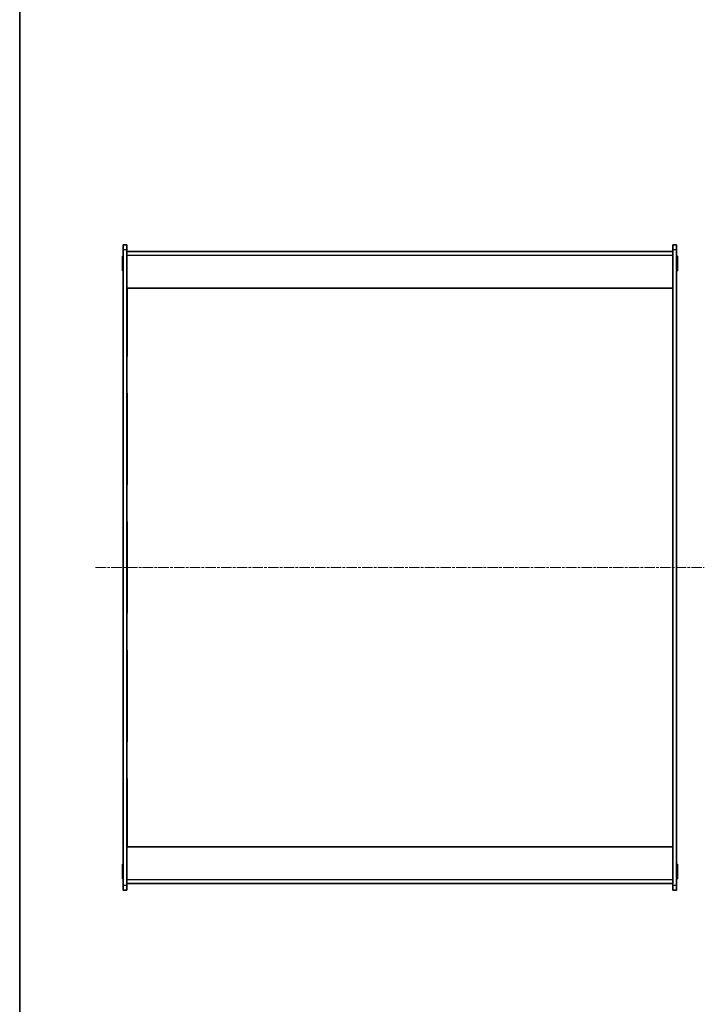
# Model space of a CAD drawing. Units: millimetres. Extents: x 14 to 9048, y 8 to 1694.
# Drawn here: x 415 to 787, y 542 to 1076 of the extents above; entities that cross this region are included whole.
import ezdxf

# ---------------------------------------------------------------- set-up
doc = ezdxf.new("R2010")
doc.units = ezdxf.units.MM
doc.linetypes.add('CHAIN', pattern=[0.3543, 0.2362, -0.0295, 0.0591, -0.0295])
for name, color, linetype, lineweight in [('Border (ISO)', 7, 'Continuous', 35), ('Visible (ISO)', 7, 'Continuous', 35), ('Visible Narrow (ISO)', 7, 'Continuous', 25)]:
    doc.layers.add(name, color=color, linetype=linetype, lineweight=lineweight)
doc.layers.add('Centerline (ISO)', color=7, linetype='Continuous', lineweight=18, true_color=0x80ffff)

# ---------------------------------------------------------------- blocks, each defined once
blk = doc.blocks.new('図面枠 tk図枠')
at = {"layer": 'Border (ISO)'}
blk.add_line((14.5, 289), (14.5, 8), dxfattribs=at)

msp = doc.modelspace()

# ---------------------------------------------------------------- linework, layer by layer
at = {"layer": 'Centerline (ISO)', "linetype": 'CHAIN', "ltscale": 23.990969}
msp.add_line((456.658, 779.251), (786.658, 779.251), dxfattribs=at)
at = {"layer": 'Visible (ISO)'}
for p, q in [((471.658, 951.751), (471.658, 954.251)), ((473.658, 954.251), (471.658, 954.251)), ((471.658, 606.751), (471.658, 951.751)), ((473.658, 954.251), (473.658, 951.751)), ((473.658, 951.751), (473.658, 606.751)), ((771.658, 954.251), (769.658, 954.251)), ((769.658, 951.751), (769.658, 954.251)), ((769.658, 606.751), (769.658, 951.751)), ((771.658, 954.251), (771.658, 951.751)), ((771.658, 951.751), (771.658, 606.751)), ((471.178, 940.251), (471.178, 948.251)), ((471.658, 948.251), (471.178, 948.251)), ((769.658, 950.751), (473.658, 950.751)), ((771.658, 948.251), (772.138, 948.251)), ((772.138, 948.251), (772.138, 940.251)), ((471.658, 940.251), (471.178, 940.251)), ((771.658, 940.251), (772.138, 940.251)), ((473.658, 930.751), (769.658, 930.751)), ((473.708, 930.751), (473.708, 893.801)), ((769.608, 893.801), (769.608, 930.751)), ((473.708, 893.801), (473.658, 893.801)), ((769.608, 893.801), (769.658, 893.801)), ((473.708, 873.801), (473.658, 873.801)), ((473.708, 873.801), (473.708, 824.101)), ((769.608, 873.801), (769.658, 873.801)), ((769.608, 824.101), (769.608, 873.801)), ((473.708, 824.101), (473.658, 824.101)), ((769.608, 824.101), (769.658, 824.101)), ((473.708, 804.101), (473.658, 804.101)), ((473.708, 804.101), (473.708, 754.401)), ((769.608, 804.101), (769.658, 804.101)), ((769.608, 754.401), (769.608, 804.101)), ((473.708, 754.401), (473.658, 754.401)), ((769.608, 754.401), (769.658, 754.401)), ((473.708, 734.401), (473.658, 734.401)), ((473.708, 734.401), (473.708, 684.701)), ((769.608, 734.401), (769.658, 734.401)), ((769.608, 684.701), (769.608, 734.401)), ((473.708, 684.701), (473.658, 684.701)), ((769.608, 684.701), (769.658, 684.701)), ((473.708, 664.701), (473.658, 664.701)), ((473.708, 664.701), (473.708, 627.751)), ((769.608, 664.701), (769.658, 664.701)), ((769.608, 627.751), (769.608, 664.701)), ((473.658, 627.751), (769.658, 627.751)), ((471.178, 610.251), (471.178, 618.251)), ((471.658, 618.251), (471.178, 618.251)), ((771.658, 618.251), (772.138, 618.251)), ((772.138, 618.251), (772.138, 610.251)), ((471.658, 610.251), (471.178, 610.251)), ((771.658, 610.251), (772.138, 610.251)), ((471.658, 604.251), (471.658, 606.751)), ((471.658, 604.251), (473.658, 604.251)), ((473.658, 607.751), (769.658, 607.751)), ((473.658, 606.751), (473.658, 604.251)), ((769.658, 604.251), (769.658, 606.751)), ((769.658, 604.251), (771.658, 604.251)), ((771.658, 606.751), (771.658, 604.251))]:
    msp.add_line(p, q, dxfattribs=at)
at = {"layer": 'Visible Narrow (ISO)'}
for p, q in [((471.658, 951.751), (473.658, 951.751)), ((769.658, 951.751), (771.658, 951.751)), ((473.658, 948.751), (769.658, 948.751)), ((769.658, 609.751), (473.658, 609.751)), ((473.658, 606.751), (471.658, 606.751)), ((771.658, 606.751), (769.658, 606.751))]:
    msp.add_line(p, q, dxfattribs=at)

# ---------------------------------------------------------------- block references
at = {"xscale": 6, "yscale": 6, "zscale": 6}
msp.add_blockref('図面枠 tk図枠', (328.5, -40), dxfattribs=at)

doc.saveas('drawing.dxf')
